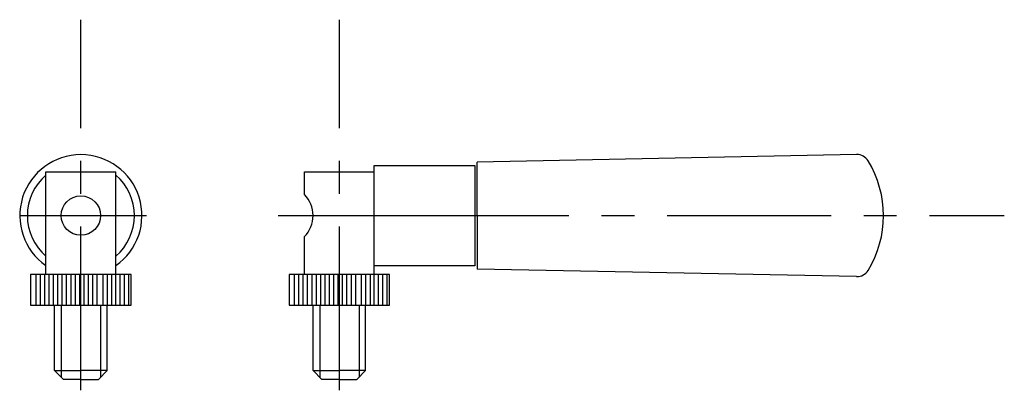
# Model space of a CAD drawing. Extents: x -62 to 163, y -18 to 67.
import ezdxf

# ---------------------------------------------------------------- set-up
doc = ezdxf.new("R2010")
doc.units = 0
doc.header["$LTSCALE"] = 30
doc.header["$MEASUREMENT"] = 0
doc.linetypes.add('CENTER', pattern=[2, 1.25, -0.25, 0.25, -0.25])
doc.layers.get('0').update_dxf_attribs({"linetype": 'CONTINUOUS'})
doc.layers.add('1', color=1, linetype='CENTER')
doc.layers.add('3', color=3, linetype='CONTINUOUS')

msp = doc.modelspace()

# ---------------------------------------------------------------- linework, layer by layer
for p, q in [((-52.323513, 1.471616), (-52.323513, -15.028384)), ((-43.323513, 1.471616), (-43.323513, -15.028384)), ((6.815346, 1.471616), (6.815346, -15.028384)), ((15.815346, 1.471616), (15.815346, -15.028384)), ((-53.823513, -13.528384), (-47.823513, -13.528384)), ((-41.823513, -13.528384), (-47.823513, -13.528384)), ((5.315346, -13.528384), (11.315346, -13.528384)), ((17.315346, -13.528384), (11.315346, -13.528384))]:
    msp.add_line(p, q)
at = {"layer": '1'}
for p, q in [((-47.823513, -18.028384), (-47.823513, 66.818592)), ((11.315346, -18.028384), (11.315346, 66.818592)), ((-61.823513, 21.971616), (-32.823513, 21.971616)), ((-2.684654, 21.971616), (26.315346, 21.971616)), ((26.315346, 21.971616), (163.455282, 21.971616))]:
    msp.add_line(p, q, dxfattribs=at)
at = {"layer": '3'}
for p, q in [((129.668986, 35.939061), (42.815346, 34.221616)), ((42.815346, 21.971616), (42.815346, 34.221616)), ((-55.823513, 31.971616), (-47.823513, 31.971616)), ((-55.823513, 8.471616), (-55.823513, 31.971616)), ((-54.823513, 31.971616), (-47.823513, 31.971616)), ((-47.823513, 31.971616), (-39.823513, 31.971616)), ((-39.823513, 8.471616), (-39.823513, 31.971616)), ((-39.823513, 30.971616), (-39.823513, 31.971616)), ((3.315346, 31.971616), (11.315346, 31.971616)), ((3.315346, 26.771616), (3.315346, 31.971616)), ((4.315346, 31.971616), (11.315346, 31.971616)), ((11.315346, 31.971616), (19.315346, 31.971616)), ((19.315346, 33.471616), (42.315346, 33.471616)), ((19.315346, 10.471616), (19.315346, 33.471616)), ((19.315346, 8.471616), (19.315346, 31.971616)), ((19.315346, 30.971616), (19.315346, 31.971616)), ((42.315346, 33.471616), (42.315346, 21.971616)), ((42.315346, 21.971616), (42.315346, 10.471616)), ((42.815346, 21.971616), (42.815346, 9.721616)), ((3.315346, 8.471616), (3.315346, 17.171616)), ((42.315346, 10.471616), (19.315346, 10.471616)), ((129.668986, 8.004172), (42.815346, 9.721616)), ((-36.323513, 8.471616), (-59.323513, 8.471616)), ((-59.323513, 8.471616), (-59.323513, 1.471616)), ((-58.15607, 8.471616), (-58.15607, 1.471616)), ((-57.15607, 8.471616), (-57.15607, 1.471616)), ((-56.15607, 8.471616), (-56.15607, 1.471616)), ((-55.15607, 8.471616), (-55.15607, 1.471616)), ((-54.15607, 8.471616), (-54.15607, 1.471616)), ((-53.15607, 8.471616), (-53.15607, 1.471616)), ((-52.15607, 8.471616), (-52.15607, 1.471616)), ((-51.15607, 8.471616), (-51.15607, 1.471616)), ((-50.15607, 8.471616), (-50.15607, 1.471616)), ((-49.15607, 8.471616), (-49.15607, 1.471616)), ((-48.15607, 8.471616), (-48.15607, 1.471616)), ((-47.15607, 8.471616), (-47.15607, 1.471616)), ((-46.15607, 8.471616), (-46.15607, 1.471616)), ((-45.15607, 8.471616), (-45.15607, 1.471616)), ((-44.15607, 8.471616), (-44.15607, 1.471616)), ((-42.804133, 8.471616), (-42.804133, 1.471616)), ((-41.804133, 8.471616), (-41.804133, 1.471616)), ((-40.804133, 8.471616), (-40.804133, 1.471616)), ((-39.922943, 8.471616), (-39.922943, 1.471616)), ((-38.922943, 8.471616), (-38.922943, 1.471616)), ((-37.922943, 8.471616), (-37.922943, 1.471616)), ((-36.922943, 8.471616), (-36.922943, 1.471616)), ((-36.323513, 1.471616), (-36.323513, 8.471616)), ((22.815346, 8.471616), (-0.184654, 8.471616)), ((-0.184654, 8.471616), (-0.184654, 1.471616)), ((0.982789, 8.471616), (0.982789, 1.471616)), ((1.982789, 8.471616), (1.982789, 1.471616)), ((2.982789, 8.471616), (2.982789, 1.471616)), ((3.982789, 8.471616), (3.982789, 1.471616)), ((4.982789, 8.471616), (4.982789, 1.471616)), ((5.982789, 8.471616), (5.982789, 1.471616)), ((6.982789, 8.471616), (6.982789, 1.471616)), ((7.982789, 8.471616), (7.982789, 1.471616)), ((8.982789, 8.471616), (8.982789, 1.471616)), ((9.982789, 8.471616), (9.982789, 1.471616)), ((10.982789, 8.471616), (10.982789, 1.471616)), ((11.982789, 8.471616), (11.982789, 1.471616)), ((12.982789, 8.471616), (12.982789, 1.471616)), ((13.982789, 8.471616), (13.982789, 1.471616)), ((14.982789, 8.471616), (14.982789, 1.471616)), ((16.334726, 8.471616), (16.334726, 1.471616)), ((17.334726, 8.471616), (17.334726, 1.471616)), ((18.334726, 8.471616), (18.334726, 1.471616)), ((19.215916, 8.471616), (19.215916, 1.471616)), ((20.215916, 8.471616), (20.215916, 1.471616)), ((21.215916, 8.471616), (21.215916, 1.471616)), ((22.215916, 8.471616), (22.215916, 1.471616)), ((22.815346, 1.471616), (22.815346, 8.471616)), ((-59.323513, 1.471616), (-47.823513, 1.471616)), ((-53.823513, -13.528384), (-53.823513, 1.471616)), ((-47.823513, 1.471616), (-36.323513, 1.471616)), ((-41.823513, -13.528384), (-41.823513, 1.471616)), ((-0.184654, 1.471616), (11.315346, 1.471616)), ((5.315346, -13.528384), (5.315346, 1.471616)), ((11.315346, 1.471616), (22.815346, 1.471616)), ((17.315346, -13.528384), (17.315346, 1.471616)), ((-53.823513, -13.528384), (-51.823513, -15.528384)), ((-47.823513, -15.528384), (-51.823513, -15.528384)), ((-47.823513, -15.528384), (-43.823513, -15.528384)), ((-41.823513, -13.528384), (-43.823513, -15.528384)), ((5.315346, -13.528384), (7.315346, -15.528384)), ((11.315346, -15.528384), (7.315346, -15.528384)), ((11.315346, -15.528384), (15.315346, -15.528384)), ((17.315346, -13.528384), (15.315346, -15.528384))]:
    msp.add_line(p, q, dxfattribs=at)
msp.add_circle((-47.823513, 21.971616), 4.5, dxfattribs=at)
for centre, radius, start, end in [((-47.823513, 21.971616), 13.967445, 304.942946, 235.057054), ((129.728297, 32.939648), 3, 31.439453, 91.13282), ((111.787569, 21.971616), 24.027778, 328.560547, 31.439453), ((-47.823513, 21.971616), 12.25, 130.772805, 229.227195), ((-47.823513, 21.971616), 12.25, 310.772805, 49.227195), ((-1.444654, 21.971616), 6.76, 314.76027, 45.23973), ((129.728297, 11.003585), 3, 268.86718, 328.560547)]:
    msp.add_arc(centre, radius, start, end, dxfattribs=at)

doc.saveas('drawing.dxf')
